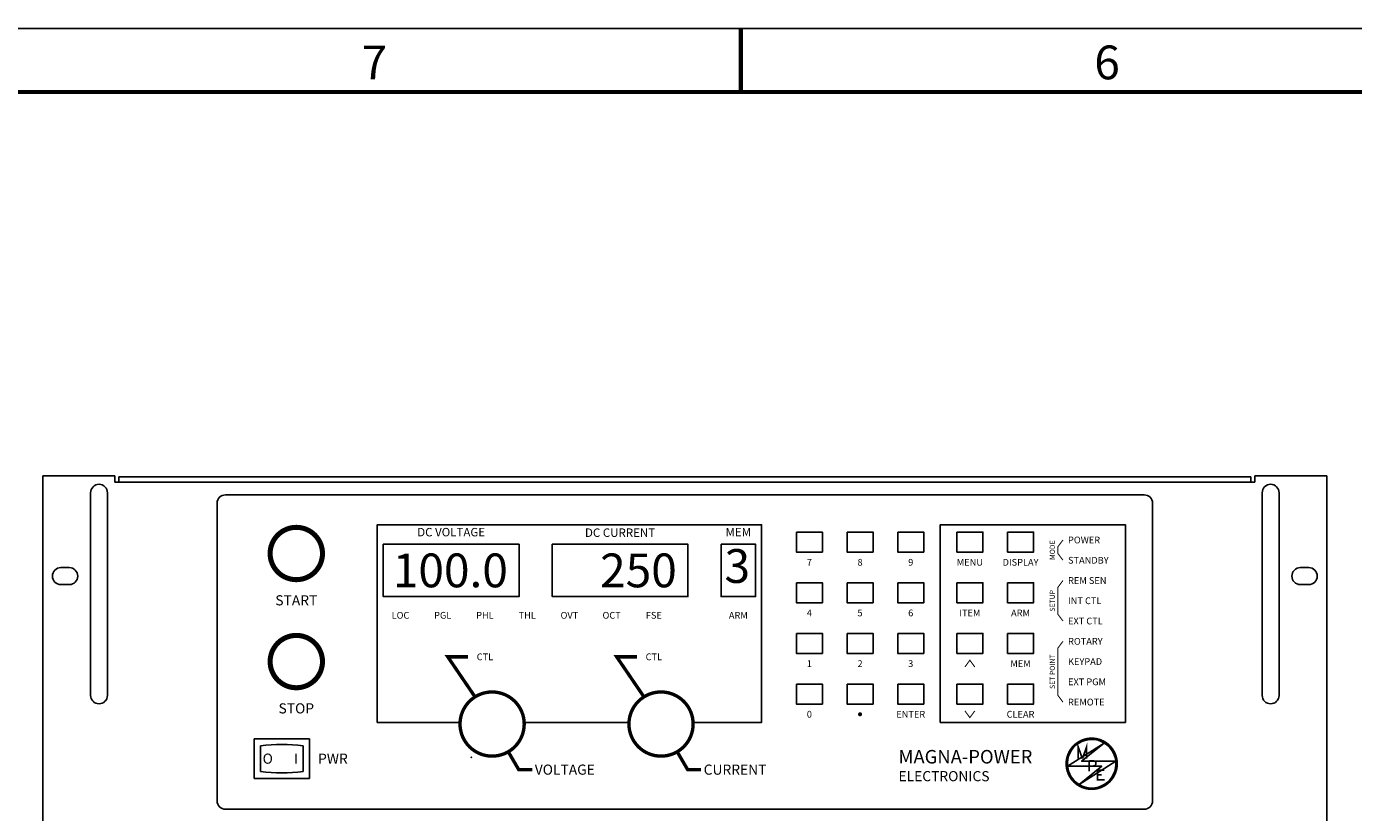
# Model space of a CAD drawing. Extents: x -68.3 to 18.5, y 39.7 to 98.8.
# Drawn here: x -57.1 to -37.5, y 87.1 to 98.8 of the extents above; entities that cross this region are included whole.
import ezdxf
from ezdxf.enums import TextEntityAlignment as Align

# ---------------------------------------------------------------- set-up
doc = ezdxf.new("R2010")
doc.units = 0
doc.header["$MEASUREMENT"] = 0
doc.layers.get('0').update_dxf_attribs({"linetype": 'CONTINUOUS'})
for name, color, linetype in [('1', 1, 'CONTINUOUS'), ('4', 4, 'CONTINUOUS'), ('7', 7, 'CONTINUOUS')]:
    doc.layers.add(name, color=color, linetype=linetype)
doc.styles.add('LIQUIDCRYSTAL', font='LIQUIDCR.TTF')
doc.styles.add('ROMAND', font='romand')
doc.styles.add('ROMANS', font='romans')

# ---------------------------------------------------------------- blocks, each defined once
blk = doc.blocks.new('BORDER')
at = {"color": 7}
blk.add_lwpolyline([(0, 23.6), (34.7, 23.6), (34.7, 0), (0, 0)], close=True, dxfattribs=at)
at = {"color": 7, "const_width": 0.025}
blk.add_lwpolyline([(8.675, 23.225), (8.675, 23.6)], dxfattribs=at)
blk.add_lwpolyline([(0.375, 23.225), (34.325, 23.225), (34.325, 0.375), (0.375, 0.375)], close=True, dxfattribs=at)
at = {"style": 'ROMAND'}
for s, p in [('7', (6.5062, 23.3)), ('6', (10.8438, 23.3))]:
    blk.add_text(s, height=0.2, dxfattribs=at).set_placement(p, align=Align.CENTER)
blk = doc.blocks.new('HANDLE A')
at = {"layer": '1'}
for p, q in [((-0.125, 0), (-0.125, -3)), ((0.125, 0), (0.125, -3))]:
    blk.add_line(p, q, dxfattribs=at)
for centre, start, end in [((0, 0), 0, 180), ((0, -3), 180, 0)]:
    blk.add_arc(centre, 0.125, start, end, dxfattribs=at)
blk = doc.blocks.new('HANDLEA')
at = {"layer": '1'}
blk.add_blockref('HANDLE A', (0, 0), dxfattribs=at)

msp = doc.modelspace()

# ---------------------------------------------------------------- linework, layer by layer
at = {"layer": '4'}
for p, q in [((-56.895, 92.1338), (-56.895, 78.165)), ((-56.895, 92.1338), (-55.8325, 92.1338)), ((-55.8325, 92.04), (-55.8325, 92.1338)), ((-55.77, 92.1181), (-39.02, 92.1181)), ((-55.77, 92.1181), (-55.77, 92.04)), ((-39.02, 92.1181), (-39.02, 92.04)), ((-37.895, 92.1338), (-38.9575, 92.1338)), ((-38.9575, 92.04), (-38.9575, 92.1338)), ((-37.895, 92.1338), (-37.895, 78.165)), ((-38.9575, 92.04), (-55.8325, 92.04)), ((-54.3169, 91.7275), (-54.3169, 87.3213)), ((-40.5981, 91.8525), (-54.1919, 91.8525)), ((-40.4731, 87.3213), (-40.4731, 91.7275)), ((-56.5044, 90.7744), (-56.6294, 90.7744)), ((-38.2856, 90.7744), (-38.1606, 90.7744)), ((-56.5044, 90.5244), (-56.6294, 90.5244)), ((-38.2856, 90.5244), (-38.1606, 90.5244)), ((-54.1919, 87.1963), (-40.5981, 87.1963))]:
    msp.add_line(p, q, dxfattribs=at)
for centre, start, end in [((-54.1919, 91.7275), 90, 180), ((-40.5981, 91.7275), 0, 90), ((-56.6294, 90.6494), 90, 270), ((-56.5044, 90.6494), 270, 90), ((-38.2856, 90.6494), 90, 270), ((-38.1606, 90.6494), 270, 90), ((-54.1919, 87.3213), 180, 270), ((-40.5981, 87.3213), 270, 0)]:
    msp.add_arc(centre, 0.125, start, end, dxfattribs=at)
at = {"layer": '7'}
for p, q in [((-49.8481, 90.3463), (-50.2231, 90.3463)), ((-52.95, 88.2413), (-53.77, 88.2413)), ((-53.77, 88.2413), (-53.77, 87.6513)), ((-52.95, 87.6513), (-52.95, 88.2413)), ((-53.675, 88.1363), (-53.675, 87.7563)), ((-53.045, 87.7563), (-53.045, 88.1363)), ((-53.77, 87.6513), (-52.95, 87.6513))]:
    msp.add_line(p, q, dxfattribs=at)
for points, const_width in [([(-53.5325, 90.9838, 1), (-52.7575, 90.9838, 1)], 0.075), ([(-53.5325, 89.3838, 1), (-52.7575, 89.3838, 1)], 0.075), ([(-50.7219, 88.4588, 1), (-49.7719, 88.4588, 1)], 0.05), ([(-48.2219, 88.4588, 1), (-47.2719, 88.4588, 1)], 0.05), ([(-44.8163, 88.6038, 1), (-44.7863, 88.6038, 1)], 0.03)]:
    msp.add_lwpolyline(points, format="xyb", close=True, dxfattribs=dict(at, const_width=const_width))
for points in [[(-50.7212, 88.4838), (-51.9481, 88.4838), (-51.9481, 91.4088), (-46.2581, 91.4088), (-46.2581, 88.4838), (-47.2725, 88.4838)], [(-48.2212, 88.4838), (-49.7725, 88.4838)]]:
    msp.add_lwpolyline(points, dxfattribs=at)
for points in [[(-40.8731, 88.4838), (-40.8731, 91.4088), (-43.6138, 91.4088), (-43.6138, 88.4838)], [(-45.7438, 91.3), (-45.3588, 91.3), (-45.3588, 91.005), (-45.7438, 91.005)], [(-44.9938, 91.3), (-44.6088, 91.3), (-44.6088, 91.005), (-44.9938, 91.005)], [(-44.2438, 91.3), (-43.8588, 91.3), (-43.8588, 91.005), (-44.2438, 91.005)], [(-43.3688, 91.3), (-42.9838, 91.3), (-42.9838, 91.005), (-43.3688, 91.005)], [(-42.6188, 91.3), (-42.2338, 91.3), (-42.2338, 91.005), (-42.6188, 91.005)], [(-51.8581, 91.1213), (-49.8481, 91.1213), (-49.8481, 90.3463), (-51.8581, 90.3463)], [(-49.3581, 91.1213), (-47.3481, 91.1213), (-47.3481, 90.3463), (-49.3581, 90.3463)], [(-46.8581, 91.1213), (-46.3481, 91.1213), (-46.3481, 90.3463), (-46.8581, 90.3463)], [(-45.7438, 90.55), (-45.3588, 90.55), (-45.3588, 90.255), (-45.7438, 90.255)], [(-44.9938, 90.55), (-44.6088, 90.55), (-44.6088, 90.255), (-44.9938, 90.255)], [(-44.2438, 90.55), (-43.8588, 90.55), (-43.8588, 90.255), (-44.2438, 90.255)], [(-43.3688, 90.55), (-42.9838, 90.55), (-42.9838, 90.255), (-43.3688, 90.255)], [(-42.6188, 90.55), (-42.2338, 90.55), (-42.2338, 90.255), (-42.6188, 90.255)], [(-45.7438, 89.8), (-45.3588, 89.8), (-45.3588, 89.505), (-45.7438, 89.505)], [(-44.9938, 89.8), (-44.6088, 89.8), (-44.6088, 89.505), (-44.9938, 89.505)], [(-44.2438, 89.8), (-43.8588, 89.8), (-43.8588, 89.505), (-44.2438, 89.505)], [(-43.3688, 89.8), (-42.9838, 89.8), (-42.9838, 89.505), (-43.3688, 89.505)], [(-42.6188, 89.8), (-42.2338, 89.8), (-42.2338, 89.505), (-42.6188, 89.505)], [(-45.7438, 89.05), (-45.3588, 89.05), (-45.3588, 88.755), (-45.7438, 88.755)], [(-44.9938, 89.05), (-44.6088, 89.05), (-44.6088, 88.755), (-44.9938, 88.755)], [(-44.2438, 89.05), (-43.8588, 89.05), (-43.8588, 88.755), (-44.2438, 88.755)], [(-43.3688, 89.05), (-42.9838, 89.05), (-42.9838, 88.755), (-43.3688, 88.755)], [(-42.6188, 89.05), (-42.2338, 89.05), (-42.2338, 88.755), (-42.6188, 88.755)]]:
    msp.add_lwpolyline(points, close=True, dxfattribs=at)
for points, const_width in [([(-41.7981, 90.8838), (-41.8731, 90.9838), (-41.8731, 91.0838), (-41.7981, 91.1838)], 0.015), ([(-41.7981, 89.9838), (-41.8731, 90.0838), (-41.8731, 90.4838), (-41.7981, 90.5838)], 0.015), ([(-41.7981, 88.7838), (-41.8731, 88.8838), (-41.8731, 89.5838), (-41.7981, 89.6838)], 0.015), ([(-50.6031, 89.4538), (-50.9031, 89.4538), (-50.4996, 88.8609)], 0.05), ([(-48.1031, 89.4538), (-48.4031, 89.4538), (-47.9996, 88.8609)], 0.05), ([(-43.2494, 89.3038), (-43.1763, 89.4038), (-43.1031, 89.3038)], 0.015), ([(-43.2494, 88.6538), (-43.1763, 88.5538), (-43.1031, 88.6538)], 0.015), ([(-41.5106, 87.9463), (-41.4481, 88.1213), (-41.4481, 87.9463)], 0.025), ([(-50.0075, 88.0485), (-49.8531, 87.7838), (-49.6531, 87.7838)], 0.05), ([(-47.5075, 88.0485), (-47.3531, 87.7838), (-47.1531, 87.7838)], 0.05), ([(-41.4106, 87.915), (-41.4106, 87.7588)], 0.025), ([(-41.4106, 87.915), (-41.3834, 87.9147), (-41.3621, 87.9138), (-41.346, 87.9124), (-41.3343, 87.9104), (-41.3261, 87.9079), (-41.3208, 87.9049), (-41.3174, 87.9013), (-41.3153, 87.8973), (-41.3138, 87.8928), (-41.3127, 87.8879), (-41.312, 87.8827), (-41.3118, 87.8773), (-41.312, 87.8719), (-41.3127, 87.8665), (-41.3138, 87.8612), (-41.3153, 87.8561), (-41.3174, 87.8514), (-41.3208, 87.8472), (-41.3261, 87.8433), (-41.3343, 87.8401), (-41.346, 87.8374), (-41.3621, 87.8354), (-41.3834, 87.8342), (-41.4106, 87.8338)], 0.025), ([(-41.1856, 87.7775), (-41.2856, 87.7775), (-41.2856, 87.6338), (-41.1794, 87.6338)], 0.025), ([(-41.2856, 87.7088), (-41.2231, 87.7088)], 0.025)]:
    msp.add_lwpolyline(points, dxfattribs=dict(at, const_width=const_width))
at = {"layer": '7', "const_width": 0.0312}
for points in [[(-40.9981, 87.8713, 1), (-41.7481, 87.8713)], [(-41.7481, 87.8713, 1), (-40.9981, 87.8713)]]:
    msp.add_lwpolyline(points, format="xyb", dxfattribs=at)
at = {"layer": '7'}
for points in [[(-41.7305, 87.8338), (-41.1863, 88.1782, 0.6207353)], [(-41.1863, 88.1782), (-41.5231, 87.9088), (-41.0157, 87.9088, 0.2340078)], [(-41.56, 87.5643, -0.2340078), (-41.7305, 87.8338), (-41.2231, 87.8338)], [(-41.0157, 87.9088, -0.6207353), (-41.56, 87.5643)]]:
    msp.add_lwpolyline(points, format="xyb", close=True, dxfattribs=at)
msp.add_lwpolyline([(-41.5731, 87.9463, 0.025, 0.025, 0), (-41.5731, 88.1213, 0.025, 0.025, 0), (-41.5106, 87.9463, 0, 0, 0)], format="xyseb", dxfattribs=at)
for centre, start, end in [((-53.36, 85.6656), 82.7341, 97.2659), ((-53.36, 90.2269), 262.7341, 277.2659)]:
    msp.add_arc(centre, 2.4906, start, end, dxfattribs=at)
msp.add_point((-50.5542, 87.9668), dxfattribs=at)

# ---------------------------------------------------------------- block references
at = {"xscale": 2.5, "yscale": 2.5, "zscale": 2.5}
msp.add_blockref('BORDER', (-68.255, 39.755), dxfattribs=at)
at = {"layer": '1'}
msp.add_blockref('HANDLEA', (-56.065, 91.8838), dxfattribs=at)
at = {"layer": '1', "xscale": -1}
msp.add_blockref('HANDLEA', (-38.725, 91.8838), dxfattribs=at)

# ---------------------------------------------------------------- texts
at = {"layer": '7'}
for s, height, style, p in [('DC VOLTAGE', 0.125, 'ROMANS', (-50.8531, 91.2838)), ('DC CURRENT', 0.125, 'ROMANS', (-48.3531, 91.2763)), ('MEM', 0.125, 'ROMANS', (-46.6031, 91.2838)), ('3', 0.5, 'LIQUIDCRYSTAL', (-46.6181, 90.7338)), ('START', 0.15, 'ROMANS', (-53.145, 90.2713)), ('STOP', 0.15, 'ROMANS', (-53.145, 88.6713))]:
    msp.add_text(s, height=height, dxfattribs=dict(at, style=style)).set_placement(p, align=Align.MIDDLE)
at = {"layer": '7', "style": 'ROMANS'}
for s, p in [('MODE', (-41.9181, 91.0338)), ('SETUP', (-41.9181, 90.2838)), ('SET POINT', (-41.9181, 89.2338))]:
    msp.add_text(s, height=0.075, rotation=90, dxfattribs=at).set_placement(p, align=Align.CENTER)
for s, height, p in [('POWER', 0.1, (-41.7231, 91.1838)), ('STANDBY', 0.1, (-41.7231, 90.8838)), ('REM SEN', 0.1, (-41.7231, 90.5838)), ('INT CTL', 0.1, (-41.7231, 90.2838)), ('EXT CTL', 0.1, (-41.7231, 89.9838)), ('ROTARY', 0.1, (-41.7231, 89.6838)), ('KEYPAD', 0.1, (-41.7231, 89.3838)), ('EXT PGM', 0.1, (-41.7231, 89.0838)), ('REMOTE', 0.1, (-41.7231, 88.7838)), ('O', 0.15, (-53.6431, 87.9463)), ('I', 0.15, (-53.1781, 87.9463)), ('PWR', 0.15, (-52.8225, 87.9463)), ('MAGNA-POWER', 0.2, (-44.2328, 87.9748)), ('VOLTAGE', 0.15, (-49.6156, 87.7838)), ('CURRENT', 0.15, (-47.1156, 87.7838)), ('ELECTRONICS', 0.15, (-44.2328, 87.6873))]:
    msp.add_text(s, height=height, dxfattribs=at).set_placement(p, align=Align.MIDDLE_LEFT)
at = {"layer": '7', "style": 'LIQUIDCRYSTAL'}
for s, p in [('100.0', (-50.0131, 90.7338)), ('250', (-47.5131, 90.7338))]:
    msp.add_text(s, height=0.5, dxfattribs=at).set_placement(p, align=Align.MIDDLE_RIGHT)
at = {"layer": '7', "style": 'ROMANS'}
for s, p in [('7', (-45.5513, 90.8039)), ('8', (-44.8013, 90.8039)), ('9', (-44.0513, 90.8039)), ('MENU', (-43.1763, 90.8039)), ('DISPLAY', (-42.4263, 90.8039)), ('4', (-45.5513, 90.0539)), ('5', (-44.8013, 90.0539)), ('6', (-44.0513, 90.0539)), ('ITEM', (-43.1763, 90.0539)), ('ARM', (-42.4263, 90.0539)), ('1', (-45.5513, 89.3039)), ('2', (-44.8013, 89.3039)), ('3', (-44.0513, 89.3039)), ('MEM', (-42.4263, 89.3039)), ('0', (-45.5513, 88.5539)), ('ENTER', (-44.0513, 88.5539)), ('CLEAR', (-42.4263, 88.5539))]:
    msp.add_text(s, height=0.1, dxfattribs=at).set_placement(p, align=Align.CENTER)
for s, p in [('LOC', (-51.6031, 90.0688)), ('PGL', (-50.9781, 90.0688)), ('PHL', (-50.3531, 90.0688)), ('THL', (-49.7281, 90.0688)), ('OVT', (-49.1031, 90.0688)), ('OCT', (-48.4781, 90.0688)), ('FSE', (-47.8531, 90.0688)), ('ARM', (-46.6031, 90.0688)), ('CTL', (-50.3531, 89.4538)), ('CTL', (-47.8531, 89.4538))]:
    msp.add_text(s, height=0.1, dxfattribs=at).set_placement(p, align=Align.MIDDLE_CENTER)

doc.saveas('drawing.dxf')
